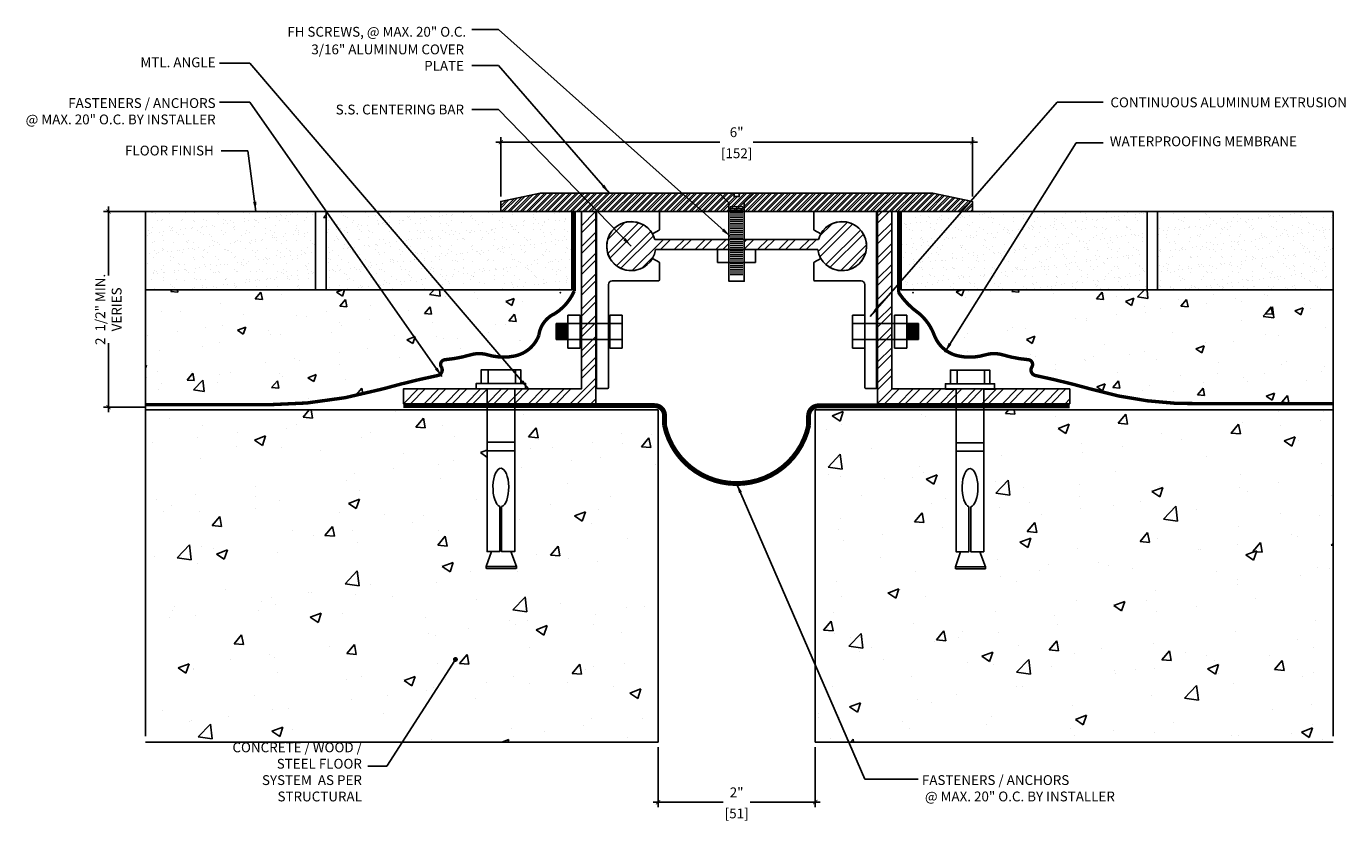
# Model space of a CAD drawing. Units: inches. Extents: x 3 to 17507638, y -12 to 29.
import ezdxf

# ---------------------------------------------------------------- set-up
doc = ezdxf.new("R2010")
doc.units = ezdxf.units.IN
doc.header["$MEASUREMENT"] = 0
doc.linetypes.add('HIDDEN2', pattern=[0.1875, 0.125, -0.0625])
for name, color, linetype in [('A-Text', 2, 'Continuous'), ('PW- Mtl. Flange', 1, 'Continuous'), ('PW-Ext-Small', 9, 'Continuous'), ('PW-Extruded Alum_Extrution', 3, 'Continuous'), ('PW-Hatch', 8, 'Continuous'), ('PW-Rubber Parts', 8, 'Continuous'), ('PW-Screws', 8, 'Continuous'), ('PW-Text & Arrows', 2, 'Continuous')]:
    doc.layers.add(name, color=color, linetype=linetype)
doc.styles.get("Standard").update_dxf_attribs({"font": 'ARIALN.TTF', "height": 0.125})
doc.dimstyles.new('PW Dims', dxfattribs={"dimtxt": 0.03125, "dimasz": 0.055, "dimexe": 0.0625, "dimexo": 0.0625, "dimgap": 0.0625, "dimtad": 0, "dimdec": 5, "dimzin": 3, "dimdsep": 46, "dimlunit": 4, "dimtxsty": 'Standard', "dimblk": 'ARCHTICK', "dimcen": 0.09, "dimdle": 0.0625, "dimclrd": 8, "dimclre": 8, "dimclrt": 2, "dimadec": 0, "dimazin": 0, "dimtfac": 1, "dimtdec": 5, "dimtofl": 0, "dimtmove": 0, "dimatfit": 3, "dimfxl": 1, "dimtolj": 1, "dimtzin": 0, "dimarcsym": 0})
doc.dimstyles.get("Standard").update_dxf_attribs({"dimtxt": 0.18, "dimasz": 0.18, "dimexe": 0.18, "dimexo": 0.0625, "dimgap": 0.09, "dimtad": 0, "dimtih": 1, "dimtoh": 1, "dimdec": 4, "dimzin": 0, "dimdsep": 46, "dimtxsty": 'Standard', "dimcen": 0.09, "dimadec": 0, "dimazin": 0, "dimtfac": 1, "dimtdec": 4, "dimtofl": 0, "dimtmove": 0, "dimatfit": 3, "dimfxl": 1, "dimtolj": 1, "dimtzin": 0, "dimarcsym": 0})

# ---------------------------------------------------------------- blocks, each defined once
blk = doc.blocks.new('bolt and nut #1')
at = {"linetype": 'Continuous'}
for p, q in [((10.082, 6.979), (10.082, 6.484)), ((10.082, 6.979), (10.266, 6.979)), ((10.266, 6.979), (10.266, 6.484)), ((10.711, 6.979), (10.711, 6.484)), ((10.711, 6.979), (10.894, 6.979)), ((10.894, 6.979), (10.894, 6.484)), ((10.082, 6.854), (10.266, 6.854)), ((10.266, 6.854), (11.07, 6.854)), ((10.913, 6.854), (10.913, 6.612)), ((10.932, 6.854), (10.932, 6.612)), ((10.955, 6.854), (10.955, 6.612)), ((10.977, 6.854), (10.977, 6.612)), ((10.998, 6.854), (10.998, 6.612)), ((11.019, 6.854), (11.019, 6.612)), ((11.045, 6.854), (11.045, 6.612)), ((11.07, 6.854), (11.07, 6.612)), ((10.082, 6.612), (10.266, 6.612)), ((11.07, 6.612), (10.266, 6.612)), ((10.266, 6.484), (10.082, 6.484)), ((10.894, 6.484), (10.711, 6.484))]:
    blk.add_line(p, q, dxfattribs=at)
blk = doc.blocks.new('.25 flathead machine screw')
at = {"layer": 'PW-Screws'}
blk.add_lwpolyline([(6.865, 0.062), (6.979, 0.062), (6.979, 0.527), (6.979, 1.233), (7.126, 1.38), (6.903, 1.38), (6.903, 1.33), (6.865, 1.33), (6.827, 1.33), (6.827, 1.38), (6.603, 1.38), (6.751, 1.233), (6.751, 0.527), (6.751, 0.062), (6.865, 0.062)], dxfattribs=at)
at = {"layer": 'PW-Screws', "lineweight": 9}
for points in [[(6.957, 1.174), (6.771, 1.174)], [(6.957, 1.146), (6.771, 1.146)], [(6.957, 1.119), (6.771, 1.119)], [(6.957, 1.092), (6.771, 1.092)], [(6.957, 1.064), (6.771, 1.064)], [(6.957, 1.036), (6.771, 1.036)], [(6.957, 1.009), (6.771, 1.009)], [(6.957, 0.981), (6.771, 0.981)], [(6.957, 0.954), (6.771, 0.954)], [(6.957, 0.926), (6.771, 0.926)], [(6.957, 0.899), (6.771, 0.899)], [(6.957, 0.871), (6.771, 0.871)], [(6.957, 0.844), (6.771, 0.844)], [(6.957, 0.816), (6.771, 0.816)], [(6.957, 0.789), (6.771, 0.789)], [(6.957, 0.761), (6.771, 0.761)], [(6.957, 0.734), (6.771, 0.734)], [(6.957, 0.706), (6.771, 0.706)], [(6.957, 0.679), (6.771, 0.679)], [(6.957, 0.651), (6.771, 0.651)], [(6.957, 0.624), (6.771, 0.624)], [(6.957, 0.596), (6.771, 0.596)], [(6.957, 0.569), (6.771, 0.569)], [(6.957, 0.541), (6.771, 0.541)], [(6.957, 0.514), (6.771, 0.514)], [(6.957, 0.486), (6.771, 0.486)], [(6.957, 0.459), (6.771, 0.459)], [(6.957, 0.431), (6.771, 0.431)], [(6.957, 0.404), (6.771, 0.404)], [(6.957, 0.376), (6.771, 0.376)], [(6.957, 0.348), (6.771, 0.348)], [(6.957, 0.321), (6.771, 0.321)], [(6.957, 0.293), (6.771, 0.293)], [(6.957, 0.266), (6.771, 0.266)], [(6.957, 0.238), (6.771, 0.238)], [(6.957, 0.211), (6.771, 0.211)], [(6.957, 0.183), (6.771, 0.183)], [(6.957, 0.156), (6.771, 0.156)]]:
    blk.add_lwpolyline(points, dxfattribs=at)
blk = doc.blocks.new('DFGVDFG')
at = {"layer": 'PW-Rubber Parts'}
for points in [[(-0.361, -22.508), (-0.361, -23.082), (-0.524, -23.082), (-0.524, -21.011), (-0.661, -21.011), (-0.661, -20.942), (-0.597, -20.942), (-0.597, -20.768), (-0.353, -20.768), (-0.095, -20.768), (-0.095, -20.942), (-0.034, -20.942), (-0.034, -21.011), (-0.172, -21.011), (-0.172, -23.082), (-0.338, -23.082), (-0.338, -22.509)], [(-0.095, -20.942), (-0.595, -20.942), (-0.595, -20.942), (-0.51, -20.942), (-0.51, -20.769), (-0.161, -20.769), (-0.161, -20.942), (-0.096, -20.942)], [(-0.222, -23.082), (-0.148, -23.274), (-0.4, -23.274), (-0.534, -23.274), (-0.467, -23.082)], [(-0.148, -23.274), (-0.148, -23.295), (-0.153, -23.299), (-0.363, -23.299), (-0.527, -23.299), (-0.534, -23.295), (-0.534, -23.274)]]:
    blk.add_lwpolyline(points, dxfattribs=at)
blk.add_lwpolyline([(-0.172, -21.692), (-0.524, -21.692), (-0.524, -21.802), (-0.172, -21.802)], close=True, dxfattribs=at)
at = {"layer": 'PW-Rubber Parts', "extrusion": (0, 0, -1)}
blk.add_ellipse((-0.348, -22.266), major_axis=(0, -0.244), ratio=0.410641, start_param=0.137922, end_param=6.192582, dxfattribs=at)
blk = doc.blocks.new('_ArchTick')
at = {"color": 0, "linetype": 'ByBlock', "const_width": 0.15}
blk.add_lwpolyline([(-0.5, -0.5), (0.5, 0.5)], dxfattribs=at)
blk = doc.blocks.new('*D12')
at = {"color": 8, "lineweight": -2}
for p, q in [((11.188, 19.56), (11.188, 18.797)), ((13.188, 19.56), (13.188, 18.797)), ((11.125, 18.86), (12.015, 18.86)), ((13.25, 18.86), (12.36, 18.86))]:
    blk.add_line(p, q, dxfattribs=at)
at = {"layer": 'Defpoints', "color": 0}
for p in [(11.188, 19.622), (13.188, 19.622), (13.188, 18.86)]:
    blk.add_point(p, dxfattribs=at)
at = {"color": 8, "lineweight": -2, "xscale": 0.05499999999999999, "yscale": 0.05499999999999999, "zscale": 0.05499999999999999, "rotation": 180}
blk.add_blockref('_ArchTick', (11.188, 18.86), dxfattribs=at)
at = {"color": 8, "lineweight": -2, "xscale": 0.05499999999999999, "yscale": 0.05499999999999999, "zscale": 0.05499999999999999}
blk.add_blockref('_ArchTick', (13.188, 18.86), dxfattribs=at)
at = {"color": 2, "char_height": 0.125, "attachment_point": 5}
for s, insert in [('\\A1;2"', (12.188, 18.985)), ('\\A1;[51]', (12.188, 18.717))]:
    blk.add_mtext(s, dxfattribs=dict(at, insert=insert))
blk = doc.blocks.new('*D13')
at = {"color": 8, "lineweight": -2}
for p, q in [((9.125, 27.261), (11.975, 27.261)), ((9.187, 26.569), (9.187, 27.324)), ((15.251, 27.261), (12.4, 27.261)), ((15.188, 26.569), (15.188, 27.324))]:
    blk.add_line(p, q, dxfattribs=at)
at = {"layer": 'Defpoints', "color": 0}
for p in [(15.188, 27.261), (9.187, 26.506), (15.188, 26.506)]:
    blk.add_point(p, dxfattribs=at)
at = {"color": 8, "lineweight": -2, "xscale": 0.05499999999999999, "yscale": 0.05499999999999999, "zscale": 0.05499999999999999, "rotation": 180}
blk.add_blockref('_ArchTick', (9.187, 27.261), dxfattribs=at)
at = {"color": 8, "lineweight": -2, "xscale": 0.05499999999999999, "yscale": 0.05499999999999999, "zscale": 0.05499999999999999}
blk.add_blockref('_ArchTick', (15.188, 27.261), dxfattribs=at)
at = {"color": 2, "char_height": 0.125, "attachment_point": 5}
for s, insert in [('\\A1;6"', (12.188, 27.387)), ('\\A1;[152]', (12.188, 27.119))]:
    blk.add_mtext(s, dxfattribs=dict(at, insert=insert))
blk = doc.blocks.new('*D32')
at = {"color": 8, "lineweight": -2}
for p, q in [((4.668, 26.377), (4.132, 26.377)), ((4.195, 26.44), (4.195, 25.562)), ((4.195, 23.825), (4.195, 24.702)), ((4.668, 23.887), (4.132, 23.887))]:
    blk.add_line(p, q, dxfattribs=at)
at = {"layer": 'Defpoints', "color": 0}
for p in [(4.195, 26.377), (4.73, 26.377), (4.73, 23.887)]:
    blk.add_point(p, dxfattribs=at)
at = {"color": 8, "lineweight": -2, "xscale": 0.05499999999999999, "yscale": 0.05499999999999999, "zscale": 0.05499999999999999}
for p, rotation in [((4.195, 26.377), 90), ((4.195, 23.887), 270)]:
    blk.add_blockref('_ArchTick', p, dxfattribs=dict(at, rotation=rotation))
at = {"color": 2, "insert": (4.195, 25.132), "char_height": 0.125, "attachment_point": 5, "rotation": 90}
blk.add_mtext('\\A1;2  1/2" MIN.\\PVERIES', dxfattribs=at)

msp = doc.modelspace()

# ---------------------------------------------------------------- hatches: boundary and pattern name
at = {"layer": 'PW-Hatch'}
h = msp.add_hatch(dxfattribs=at)
h.set_pattern_fill('ANSI32', color=256, scale=0.15, style=0)
h.set_pattern_definition([(45, (6.57057, 26.37737), (-0.03977476, 0.03977476), []), (45, (6.597087, 26.37737), (-0.03977476, 0.03977476), [])])
h.paths.add_polyline_path([(12.409245, 26.610885), (12.28412, 26.485876), (12.28412, 26.377372), (14.997932, 26.377372), (15.188136, 26.377372), (15.188136, 26.506212), (14.686211, 26.610885)])
h.paths.add_polyline_path([(12.090078, 26.377372), (12.090078, 26.485876), (11.964953, 26.610885), (9.689024, 26.610885), (9.187099, 26.506212), (9.187617, 26.377372)])
h.paths.add_polyline_path([(12.409245, 26.610885), (12.219439, 26.610885), (12.219439, 26.568446), (12.187099, 26.568446), (12.154759, 26.568446), (12.154759, 26.610885), (11.964953, 26.610885), (12.090078, 26.485876), (12.090078, 26.377372), (12.28412, 26.377372), (12.28412, 26.485876)])
h = msp.add_hatch(dxfattribs=at)
h.set_pattern_fill('AR-CONC', color=256, scale=0.15, style=0)
h.set_pattern_definition([(50, (10.2992, 48.2072), (1.07589, -0.094128), [0.1125, -1.2375]), (355, (10.2992, 48.2072), (-0.208127, 1.12829), [0.09, -0.99]), (100.4514, (10.3889, 48.1993), (0.867764, 1.03416), [0.09561, -1.051713]), (46.184, (10.2992, 48.5072), (1.60086, -0.24828), [0.16875, -1.85625]), (96.6356, (10.4326, 48.4865), (1.40199, 1.46118), [0.14342, -1.57757]), (351.184, (10.2992, 48.5072), (1.40199, 1.46118), [0.135, -1.485]), (21, (10.4492, 48.4322), (0.89536, -0.603928), [0.1125, -1.2375]), (326, (10.4492, 48.4322), (0.364973, 1.087725), [0.09, -0.99]), (71.4514, (10.5238, 48.3819), (1.260334, 0.483796), [0.09561, -1.051713]), (37.5, (10.29924, 48.2072), (0.01824, 0.499341), [0, -0.978, 0, -1.005, 0, -0.99375]), (7.5, (10.29924, 48.2072), (0.394604, 0.591618), [0, -0.573, 0, -0.9555, 0, -0.37875]), (327.5, (9.96474, 48.2072), (0.8007337, -0.033832), [0, -0.375, 0, -1.17, 0, -1.5525]), (317.5, (9.81474, 48.2072), (0.87478, 0.150157), [0, -0.4875, 0, -0.777, 0, -1.1025])])
h.paths.add_polyline_path([(10.090863, 26.377372), (10.090863, 26.061973), (10.109074, 26.377372)])
edge = h.paths.add_edge_path()
edge.add_line((4.667691, 25.37936), (4.667691, 23.932135))
edge.add_line((4.667691, 23.932135), (6.612403, 23.932135))
edge.add_arc((6.228441, 29.294312), 5.375906, 274.0957087, 285.7349599)
edge.add_arc((10.464224, 14.260255), 10.243463, 101.7156325, 105.7349599, ccw=False)
edge.add_arc((8.369626, 24.360807), 0.071986, 281.7156325, 391.8525957)
edge.add_arc((8.482594, 24.430994), 0.061011, 94.9792113, 211.8525957, ccw=False)
edge.add_arc((8.334833, 26.126998), 1.641417, 274.9792113, 286.571903)
edge.add_arc((8.911561, 24.188932), 0.38064, 73.428097, 106.571903, ccw=False)
edge.add_arc((9.221872, 25.231718), 0.707337, 253.428097, 281.3710781)
edge.add_arc((9.278503, 24.950127), 0.420109, 281.3710781, 339.3110263)
edge.add_arc((12.333963, 23.796237), 2.845974, 151.7651955, 159.3110263, ccw=False)
edge.add_arc((12.748602, 23.573585), 3.316611, 147.0119714, 151.7651955, ccw=False)
edge.add_line((9.96668, 25.37936), (6.96456, 25.37936))
edge.add_line((6.96456, 25.37936), (6.96456, 26.377372))
edge.add_line((6.96456, 26.377372), (6.83133, 26.377372))
edge.add_line((6.83133, 26.377372), (6.83133, 25.37936))
edge.add_line((6.83133, 25.37936), (4.667691, 25.37936))
h = msp.add_hatch(dxfattribs=at)
h.set_pattern_fill('AR-SAND', color=256, scale=0.1, style=0)
h.set_pattern_definition([(37.5, (3.20042, 25.37936), (-0.0062993, 0.1926824), [0, -0.152, 0, -0.17, 0, -0.1625]), (7.5, (3.20042, 25.37936), (0.176978, 0.282215), [0, -0.082, 0, -0.137, 0, -0.0525]), (327.5, (3.07742, 25.37936), (0.311414, 0.000566), [0, -0.05, 0, -0.18, 0, -0.235]), (317.5, (3.07742, 25.37936), (0.300613, 0.087768), [0, -0.025, 0, -0.118, 0, -0.135])])
h.paths.add_polyline_path([(10.090863, 26.377372), (6.96456, 26.377372), (6.96456, 25.37936), (10.090863, 25.37936)])
h.paths.add_polyline_path([(4.667691, 26.377372), (4.667691, 25.37936), (6.83133, 25.37936), (6.83133, 26.377372)])
at = {"layer": 'PW-Hatch', "lineweight": 9}
h = msp.add_hatch(dxfattribs=at)
h.set_pattern_fill('ANSI32', color=256, scale=0.5, style=0)
h.set_pattern_definition([(45, (7.94844, 23.93213), (-0.132583, 0.132583), []), (45, (8.03683, 23.93213), (-0.132583, 0.132583), [])])
h.paths.add_polyline_path([(10.394792, 24.747788), (10.213031, 24.747788), (10.213031, 24.119248), (9.36387, 24.119248), (9.36387, 23.932135), (10.394792, 23.932135)])
h.paths.add_polyline_path([(10.394792, 24.953183), (10.213031, 24.953183), (10.213031, 24.747788), (10.394792, 24.747788)])
h.paths.add_polyline_path([(10.394792, 26.143252), (10.394825, 26.377372), (10.213031, 26.377372), (10.213031, 26.143252), (10.213031, 24.953183), (10.394792, 24.953183)])
h.paths.add_polyline_path([(9.36387, 24.119248), (9.011652, 24.119248), (9.011652, 23.932135), (9.36387, 23.932135)])
h.paths.add_polyline_path([(9.011652, 24.119248), (7.948437, 24.119248), (7.948437, 23.932135), (9.011652, 23.932135)])
h = msp.add_hatch(dxfattribs=at)
h.set_pattern_fill('ANSI32', color=256, scale=0.5, style=0)
h.set_pattern_definition([(45, (13.98041, 23.93213), (-0.132583, 0.132583), []), (45, (14.0688, 23.93213), (-0.132583, 0.132583), [])])
h.paths.add_polyline_path([(14.162204, 26.143252), (14.162204, 26.377372), (13.980409, 26.377372), (13.980409, 26.143117), (13.980427, 24.953183), (14.162204, 24.953183)])
h.paths.add_polyline_path([(14.162204, 24.953183), (13.980442, 24.953183), (13.980442, 24.747788), (14.162204, 24.747788)])
h.paths.add_polyline_path([(14.162204, 24.747788), (13.980442, 24.747788), (13.980442, 23.932135), (14.980922, 23.932135), (14.980922, 24.117143), (14.843661, 24.117143), (14.162204, 24.119248)])
h.paths.add_polyline_path([(15.33314, 24.119248), (14.980922, 24.119248), (14.980922, 23.932135), (15.33314, 23.932135)])
h.paths.add_polyline_path([(16.426798, 24.119248), (15.470722, 24.119248), (15.470722, 24.117143), (15.33314, 24.117143), (15.33314, 23.932135), (16.426798, 23.932135)])
at = {"layer": 'PW-Hatch'}
h = msp.add_hatch(dxfattribs=at)
h.set_pattern_fill('AR-CONC', color=256, scale=0.15, style=0)
h.set_pattern_definition([(50, (8.2992, 48.2072), (1.07589, -0.094128), [0.1125, -1.2375]), (355, (8.2992, 48.2072), (-0.208127, 1.12829), [0.09, -0.99]), (100.4514, (8.3889, 48.1993), (0.867764, 1.03416), [0.09561, -1.051713]), (46.184, (8.2992, 48.5072), (1.60086, -0.24828), [0.16875, -1.85625]), (96.6356, (8.4326, 48.4865), (1.40199, 1.46118), [0.14342, -1.57757]), (351.184, (8.2992, 48.5072), (1.40199, 1.46118), [0.135, -1.485]), (21, (8.4492, 48.4322), (0.89536, -0.603928), [0.1125, -1.2375]), (326, (8.4492, 48.4322), (0.364973, 1.087725), [0.09, -0.99]), (71.4514, (8.5238, 48.3819), (1.260334, 0.483796), [0.09561, -1.051713]), (37.5, (8.29924, 48.2072), (0.01824, 0.499341), [0, -0.978, 0, -1.005, 0, -0.99375]), (7.5, (8.29924, 48.2072), (0.394604, 0.591618), [0, -0.573, 0, -0.9555, 0, -0.37875]), (327.5, (7.96474, 48.2072), (0.8007337, -0.0338323), [0, -0.375, 0, -1.17, 0, -1.5525]), (317.5, (7.81474, 48.2072), (0.87478, 0.150157), [0, -0.4875, 0, -0.777, 0, -1.1025])])
h.paths.add_polyline_path([(14.283334, 26.079953), (14.283334, 26.377372), (14.266161, 26.377372)])
edge = h.paths.add_edge_path()
edge.add_line((19.77742, 23.932135), (19.77742, 25.378957))
edge.add_line((19.77742, 25.378957), (14.40982, 25.377409))
edge.add_arc((11.626633, 23.573585), 3.316611, 28.2348045, 32.9478567, ccw=False)
edge.add_arc((12.041272, 23.796237), 2.845974, 20.6889737, 28.2348045, ccw=False)
edge.add_arc((15.096732, 24.950127), 0.420109, 200.6889737, 258.6289219)
edge.add_arc((15.153363, 25.231718), 0.707337, 258.6289219, 286.571903)
edge.add_arc((15.463674, 24.188932), 0.38064, 73.428097, 106.571903, ccw=False)
edge.add_arc((16.040402, 26.126998), 1.641417, 253.428097, 265.0207887)
edge.add_arc((15.892641, 24.430994), 0.061011, -31.8525957, 85.0207887, ccw=False)
edge.add_arc((16.005609, 24.360807), 0.071986, 148.1474043, 258.2843675)
edge.add_arc((13.911011, 14.260255), 10.243463, 74.2650401, 78.2843675, ccw=False)
edge.add_arc((18.146794, 29.294312), 5.375906, 254.2650401, 265.9042913)
edge.add_line((17.762832, 23.932135), (19.77742, 23.932135))
h = msp.add_hatch(dxfattribs=at)
h.set_pattern_fill('AR-SAND', color=256, scale=0.1, style=0)
h.set_pattern_definition([(37.5, (8.29924, 48.20719), (-0.0062993, 0.1926824), [0, -0.152, 0, -0.17, 0, -0.1625]), (7.5, (8.29924, 48.2072), (0.1769777, 0.2822146), [0, -0.082, 0, -0.137, 0, -0.0525]), (327.5, (8.17624, 48.20719), (0.3114142, 0.0005659), [0, -0.05, 0, -0.18, 0, -0.235]), (317.5, (8.17624, 48.2072), (0.3006127, 0.0877676), [0, -0.025, 0, -0.118, 0, -0.135])])
h.paths.add_polyline_path([(17.409637, 25.37936), (17.409637, 26.377372), (14.283334, 26.377372), (14.283334, 25.37936)])
h.paths.add_polyline_path([(19.77742, 25.37936), (19.77742, 26.377372), (17.542867, 26.377372), (17.542867, 25.37936)])
at = {"layer": 'PW-Hatch', "lineweight": 9}
h = msp.add_hatch(dxfattribs=at)
h.set_pattern_fill('ANSI32', color=256, scale=0.5, style=0)
h.set_pattern_definition([(45, (9.53441, 25.62505), (-0.1325825, 0.1325825), []), (45, (9.6228, 25.62505), (-0.1325825, 0.1325825), [])])
h.paths.add_polyline_path([(11.146253, 26.023293, 9.517704271), (11.155416, 25.893925), (12.090078, 25.893925), (12.090078, 26.023293)])
h.paths.add_polyline_path([(12.28412, 26.023293), (12.28412, 25.893925), (13.219819, 25.893925, 9.517704271), (13.228982, 26.023293)])
at = {"layer": 'PW-Hatch'}
h = msp.add_hatch(dxfattribs=at)
h.set_pattern_fill('AR-CONC', color=256, scale=0.2, style=0)
h.set_pattern_definition([(50, (3.2004, 19.6221), (1.43452, -0.1255), [0.15, -1.65]), (355, (3.2004, 19.622), (-0.2775, 1.50438), [0.12, -1.32]), (100.451, (3.32, 19.6116), (1.15702, 1.37888), [0.12748, -1.40228]), (46.184, (3.2004, 20.022), (2.13448, -0.33104), [0.225, -2.475]), (96.636, (3.3783, 19.9945), (1.86933, 1.94824), [0.1912, -2.10343]), (351.184, (3.2004, 20.022), (1.8693, 1.94824), [0.18, -1.98]), (21, (3.4004, 19.9221), (1.19381, -0.80524), [0.15, -1.65]), (326, (3.4004, 19.922), (0.48663, 1.4503), [0.12, -1.32]), (71.451, (3.4999, 19.855), (1.68045, 0.64506), [0.12748, -1.40228]), (37.5, (3.2004, 19.62207), (0.02432, 0.665788), [0, -1.304, 0, -1.34, 0, -1.325]), (7.5, (3.2004, 19.6221), (0.52614, 0.788823), [0, -0.764, 0, -1.274, 0, -0.505]), (327.5, (2.7544, 19.62207), (1.067645, -0.04511), [0, -0.5, 0, -1.56, 0, -2.07]), (317.5, (2.5544, 19.6221), (1.16637, 0.20021), [0, -0.65, 0, -1.036, 0, -1.47])])
h.paths.add_polyline_path([(9.924231, 21.146379), (10.459275, 21.146379), (10.459275, 21.406611), (9.924231, 21.406611)], flags=24)
edge = h.paths.add_edge_path()
edge.add_line((4.667691, 23.838992), (4.667691, 19.622071))
edge.add_line((4.667691, 19.622071), (11.187617, 19.622071))
edge.add_line((11.187617, 19.622071), (11.187617, 21.907143))
edge.add_arc((13.187588, 22.042635), 2.004555, 183.1636318, 183.8756931, ccw=False)
edge.add_line((11.186088, 21.932008), (11.186085, 22.57071))
edge.add_line((11.186085, 22.57071), (11.186718, 23.100464))
edge.add_line((11.186718, 23.100464), (10.6454, 22.578101))
edge.add_line((10.6454, 22.578101), (11.187617, 23.168085))
edge.add_line((11.187617, 23.168085), (11.187617, 23.852721))
edge.add_line((11.187617, 23.852721), (9.36387, 23.852721))
edge.add_line((9.36387, 23.852721), (9.36387, 21.97149))
edge.add_line((9.36387, 21.97149), (9.31404, 21.97149))
edge.add_line((9.31404, 21.97149), (9.393242, 21.76359))
edge.add_line((9.393242, 21.76359), (9.382785, 21.754247))
edge.add_line((9.382785, 21.754247), (9.001849, 21.754247))
edge.add_line((9.001849, 21.754247), (9.001849, 21.778732))
edge.add_line((9.001849, 21.778732), (9.068847, 21.97149))
edge.add_line((9.068847, 21.97149), (9.011652, 21.97149))
edge.add_line((9.011652, 21.97149), (9.011652, 23.852721))
edge.add_line((9.011652, 23.852721), (6.612403, 23.852721))
edge.add_arc((6.228441, 29.214898), 5.375906, 270, 274.0957087, ccw=False)
edge.add_line((6.228441, 23.838992), (4.667691, 23.838992))
h = msp.add_hatch(dxfattribs=at)
h.set_pattern_fill('AR-CONC', color=256, scale=0.2, style=0)
h.set_pattern_definition([(50, (8.2992, 48.1278), (1.43452, -0.125504), [0.15, -1.65]), (355, (8.2992, 48.1278), (-0.2775, 1.504384), [0.12, -1.32]), (100.4514, (8.4188, 48.1173), (1.15702, 1.37888), [0.12748, -1.402284]), (46.184, (8.2992, 48.5278), (2.13448, -0.33104), [0.225, -2.475]), (96.6356, (8.4771, 48.5002), (1.86933, 1.94824), [0.19122, -2.10343]), (351.184, (8.2992, 48.5278), (1.86932, 1.94824), [0.18, -1.98]), (21, (8.4992, 48.4278), (1.193814, -0.80524), [0.15, -1.65]), (326, (8.4992, 48.4278), (0.48663, 1.4503), [0.12, -1.32]), (71.4514, (8.5987, 48.3607), (1.680445, 0.64506), [0.12748, -1.402284]), (37.5, (8.29924, 48.1278), (0.02432, 0.665788), [0, -1.304, 0, -1.34, 0, -1.325]), (7.5, (8.29924, 48.1278), (0.526139, 0.788823), [0, -0.764, 0, -1.274, 0, -0.505]), (327.5, (7.85324, 48.1278), (1.067645, -0.04511), [0, -0.5, 0, -1.56, 0, -2.07]), (317.5, (7.6532, 48.1278), (1.166372, 0.20021), [0, -0.65, 0, -1.036, 0, -1.47])])
h.paths.add_polyline_path([(15.33314, 23.852721), (15.33314, 21.967046), (15.28331, 21.967046), (15.362513, 21.759146), (15.352055, 21.749803), (15.142538, 21.749803), (14.971119, 21.749803), (14.971119, 21.774288), (15.038117, 21.967046), (14.980922, 21.967046), (14.980922, 23.852721), (13.187617, 23.852721), (13.187617, 19.622071), (19.77742, 19.622071), (19.77742, 23.852721), (18.146794, 23.852721, -0.013961202), (17.882644, 23.852721)])

# ---------------------------------------------------------------- linework, layer by layer
at = {"linetype": 'Continuous'}
for p in [(9.943277, 25.344386), (14.431958, 25.344386)]:
    msp.add_point(p, dxfattribs=at)
at = {"layer": 'PW- Mtl. Flange', "linetype": 'HIDDEN2', "const_width": 0.0625}
msp.add_lwpolyline([(7.948437, 23.907269), (11.145718, 23.907269, -0.414213562), (11.270718, 23.782269), (11.270718, 23.657269, 0.80786029), (13.10383, 23.654076), (13.10383, 23.779076, -0.414213562), (13.22883, 23.904076), (16.426798, 23.904076)], format="xyb", dxfattribs=at)
at = {"layer": 'PW-Ext-Small', "linetype": 'Continuous', "const_width": 0.043124}
for points in [[(4.667691, 23.918405), (6.228441, 23.918405, 0.068764795), (7.686321, 24.11986, -0.017539422), (8.384243, 24.290321, 0.521326849), (8.430771, 24.398796, -0.559301398), (8.477299, 24.491775, 0.050625844), (8.802996, 24.553761, -0.145633821), (9.020127, 24.553761, 0.122532026), (9.361333, 24.538265, 0.258338053), (9.67152, 24.801705, -0.262634122), (9.877713, 25.079592, 0.146989364), (10.121634, 25.364606), (10.121634, 26.377372)], [(19.77742, 23.932135), (18.146794, 23.932135, -0.078149308), (16.688914, 24.11986, 0.017539422), (15.990992, 24.290321, -0.521326849), (15.944464, 24.398796, 0.559301398), (15.897936, 24.491775, -0.050625844), (15.572239, 24.553761, 0.145633821), (15.355108, 24.553761, -0.122532026), (15.013902, 24.538265, -0.258338053), (14.703715, 24.801705, 0.127787603), (14.512734, 25.077941, -0.095185413), (14.24895, 25.346855), (14.24895, 26.377372)]]:
    msp.add_lwpolyline(points, format="xyb", dxfattribs=at)
at = {"layer": 'PW-Extruded Alum_Extrution'}
for p, q in [((11.146253, 26.023293), (13.228982, 26.023293)), ((11.155416, 25.893925), (13.219819, 25.893925))]:
    msp.add_line(p, q, dxfattribs=at)
msp.add_lwpolyline([(9.689024, 26.610885), (14.686211, 26.610885), (15.188136, 26.506212), (15.188136, 26.377372), (14.997932, 26.377372), (9.187617, 26.377372), (9.187099, 26.506212)], close=True, dxfattribs=at)
for points in [[(10.394792, 26.143252), (10.394792, 23.932135), (7.948437, 23.932135), (7.948437, 24.119248), (10.213031, 24.119248), (10.213031, 26.143252), (10.213031, 26.377372), (10.394825, 26.377372), (10.394825, 26.143117)], [(13.980442, 26.143252), (13.980442, 23.932135), (16.426798, 23.932135), (16.426798, 24.119248), (14.162204, 24.119248), (14.162204, 26.143252), (14.162204, 26.377372), (13.980409, 26.377372), (13.980409, 26.143117)]]:
    msp.add_lwpolyline(points, dxfattribs=at)
for points in [[(11.116536, 25.780918), (11.201415, 25.731859, -0.267820545), (11.206411, 25.723201), (11.206411, 25.507048, -0.414213562), (11.196411, 25.497048), (10.606411, 25.497048, 0.414213562), (10.556411, 25.447048), (10.556411, 24.137048, -0.414213562), (10.546411, 24.127048), (10.416411, 24.127048, -0.414213562), (10.406411, 24.137048), (10.406411, 26.367048, -0.414213562), (10.416411, 26.377048), (11.196411, 26.377048, -0.414213562), (11.206411, 26.367048), (11.206411, 26.15044, -0.268077848), (11.201406, 26.141777), (11.116685, 26.092918, 3.732050808)], [(13.258699, 25.780918), (13.17382, 25.731859, 0.267820545), (13.168824, 25.723201), (13.168824, 25.507048, 0.414213562), (13.178824, 25.497048), (13.768824, 25.497048, -0.414213562), (13.818824, 25.447048), (13.818824, 24.137048, 0.414213562), (13.828824, 24.127048), (13.958824, 24.127048, 0.414213562), (13.968824, 24.137048), (13.968824, 26.367048, 0.414213562), (13.958824, 26.377048), (13.178824, 26.377048, 0.414213562), (13.168824, 26.367048), (13.168824, 26.15044, 0.268077848), (13.173829, 26.141777), (13.25855, 26.092918, -3.732050808)]]:
    msp.add_lwpolyline(points, format="xyb", close=True, dxfattribs=at)
for centre, start, end in [((10.846411, 25.937048), 16.0471282, 352.0554885), ((13.528824, 25.937048), 187.9445115, 163.9528718)]:
    msp.add_arc(centre, 0.312, start, end, dxfattribs=at)
at = {"layer": 'PW-Hatch'}
for p, q in [((11.944535, 25.893925), (11.944535, 25.730258)), ((12.429787, 25.730258), (12.429787, 25.893925)), ((11.944535, 25.730258), (12.429787, 25.730258)), ((11.187617, 23.852721), (4.667691, 23.852721)), ((11.187617, 19.622071), (11.187617, 23.852721)), ((13.187617, 19.622071), (13.187617, 23.852721)), ((13.187617, 23.852721), (19.77742, 23.852721)), ((4.667691, 19.622071), (11.187617, 19.622071)), ((19.77742, 19.622071), (13.187617, 19.622071))]:
    msp.add_line(p, q, dxfattribs=at)
for points in [[(9.187617, 26.377372), (4.667691, 26.377372)], [(4.667691, 25.37936), (6.83133, 25.37936), (6.83133, 26.377372), (4.667691, 26.377372)], [(4.667691, 26.377372), (4.667691, 19.701484)], [(19.77742, 25.37936), (14.283334, 25.37936), (14.283334, 26.377372), (19.77742, 26.377372)], [(15.187617, 26.377372), (19.77742, 26.377372)], [(19.77742, 25.37936), (17.542867, 25.37936), (17.542867, 26.377372), (19.77742, 26.377372)], [(19.77742, 26.377372), (19.77742, 19.701484)], [(10.090863, 25.37936), (4.667691, 25.37936)]]:
    msp.add_lwpolyline(points, dxfattribs=at)
for points in [[(10.090863, 26.377372), (6.96456, 26.377372), (6.96456, 25.37936), (10.090863, 25.37936)], [(14.283334, 26.377372), (17.409637, 26.377372), (17.409637, 25.37936), (14.283334, 25.37936)]]:
    msp.add_lwpolyline(points, close=True, dxfattribs=at)
at = {"layer": 'PW-Rubber Parts'}
for points in [[(15.143801, 22.620149), (15.143801, 22.046459), (14.980922, 22.046459), (14.980922, 24.117143), (14.843661, 24.117143), (14.843661, 24.186038), (14.907781, 24.186038), (14.907781, 24.360283), (15.152517, 24.360283), (15.409739, 24.360283), (15.409739, 24.186038), (15.470722, 24.186038), (15.470722, 24.117143), (15.33314, 24.117143), (15.33314, 22.046459), (15.166614, 22.046459), (15.166614, 22.618834)], [(15.409739, 24.186038), (14.909666, 24.186038), (14.909666, 24.186474), (14.994904, 24.186474), (14.994904, 24.359379), (15.343989, 24.359379), (15.343989, 24.186196), (15.409365, 24.186196)], [(15.28331, 22.046459), (15.356744, 21.853701), (15.105204, 21.853701), (14.971119, 21.853701), (15.038117, 22.046459)], [(15.356744, 21.853701), (15.356744, 21.833405), (15.352055, 21.829216), (15.142538, 21.829216), (14.978374, 21.829216), (14.971119, 21.833405), (14.971119, 21.853701)]]:
    msp.add_lwpolyline(points, dxfattribs=at)
msp.add_lwpolyline([(15.33314, 23.435726), (14.980922, 23.435726), (14.980922, 23.325893), (15.33314, 23.325893)], close=True, dxfattribs=at)
at = {"layer": 'PW-Rubber Parts', "extrusion": (0, 0, -1)}
msp.add_ellipse((15.157559, 22.861531), major_axis=(0, 0.243697), ratio=0.410640782, start_param=3.279514756, end_param=9.3341745, dxfattribs=at)

# ---------------------------------------------------------------- block references
msp.add_blockref('DFGVDFG', (9.535814, 45.132465))
at = {"layer": 'PW-Hatch', "lineweight": 9, "xscale": 0.8500000000000001, "yscale": 0.8499999999999996, "zscale": 0.85}
msp.add_blockref('.25 flathead machine screw', (6.352005, 25.438105), dxfattribs=at)
at = {"layer": 'PW-Hatch', "yscale": 0.85, "zscale": 0.85}
for p, xscale in [((19.299966, 19.127608), -0.85), ((5.092625, 19.127608), 0.85)]:
    msp.add_blockref('bolt and nut #1', p, dxfattribs=dict(at, xscale=xscale))

# ---------------------------------------------------------------- texts
at = {"layer": 'A-Text', "char_height": 0.125}
for s, insert, width, attachment_point in [('\\A1;FH SCREWS, @ MAX. 20" O.C.', (8.74652, 28.602364), 2.85713312, 9), ('\\A1;3/16" ALUMINUM COVER PLATE', (8.719227, 28.169872), 2.25752843, 9), ('\\A1;MTL. ANGLE', (5.558428, 28.213757), 2.53223906, 9), ('\\A1;FASTENERS / ANCHORS\\P @ MAX. 20" O.C. BY INSTALLER', (5.558428, 27.487001), 2.53223906, 9), ('\\A1;S.S. CENTERING BAR', (8.719227, 27.612978), 2.07492836, 9), ('\\A1;CONTINUOUS ALUMINUM EXTRUSION', (16.944098, 27.704428), 3.37596303, 7), ('\\A1;FLOOR FINISH', (5.53578, 27.090582), 2.56304993, 9), ('\\A1;WATERPROOFING MEMBRANE', (16.936626, 27.208452), 3.37596303, 7), ('\\A1;CONCRETE / WOOD / STEEL FLOOR SYSTEM  AS PER STRUCTURAL', (7.41999, 18.870372), 1.7263782, 9), ('\\A1;FASTENERS / ANCHORS\\P @ MAX. 20" O.C. BY INSTALLER', (14.54545, 18.870666), 2.53223906, 7)]:
    msp.add_mtext(s, dxfattribs=dict(at, insert=insert, width=width, attachment_point=attachment_point))

# ---------------------------------------------------------------- dimensions: what is measured, and where the dimension line sits
for base, p1, p2, picture, middle in [((15.188136, 27.261125), (9.187099, 26.506212), (15.188136, 26.506212), '*D13', (12.187617, 27.261125)), ((13.187617, 18.859693), (11.187617, 19.622071), (13.187617, 19.622071), '*D12', (12.187617, 18.859693))]:
    dim = msp.add_linear_dim(base=base, p1=p1, p2=p2, dimstyle='PW Dims', override={"dimpost": '\\X'})
    dim.commit()
    dim.dimension.update_dxf_attribs({"geometry": picture, "text_midpoint": middle})
dim = msp.add_linear_dim(base=(4.19458, 26.377372), p1=(4.730191, 23.887155), p2=(4.730191, 26.377372), angle=90, text='2  1/2" MIN.\\PVERIES', dimstyle='PW Dims', override={"dimpost": '\\X'})
dim.commit()
dim.dimension.update_dxf_attribs({"geometry": '*D32', "text_midpoint": (4.19458, 25.132264)})

# ---------------------------------------------------------------- leaders
at = {"layer": 'PW-Text & Arrows', "color": 8}
for points, override in [([(12.106961, 26.061937), (9.159574, 28.692532), (8.819689, 28.692532)], {"dimasz": 0.125, "dimclrd": 8}), ([(9.540607, 24.119248), (5.995219, 28.266739), (5.606905, 28.266739)], {"dimasz": 0.125, "dimclrd": 8}), ([(10.570678, 26.610885), (9.159574, 28.23734), (8.819689, 28.23734)], {"dimasz": 0.125, "dimclrd": 8}), ([(8.438511, 24.277604), (5.995219, 27.767444), (5.606905, 27.767444)], {"dimasz": 0.125, "dimclrd": 8}), ([(13.885863, 25.040164), (16.26639, 27.770948), (16.849863, 27.770948)], {"dimasz": 0.125, "dimclrd": 8}), ([(10.846411, 25.937048), (9.159574, 27.675736), (8.819689, 27.675736)], {"dimasz": 0.125, "dimclrd": 8}), ([(14.837116, 24.587351), (16.509978, 27.25273), (16.849863, 27.25273)], {"dimasz": 0.125, "dimclrd": 8}), ([(6.072004, 26.377372), (5.9699, 27.1515), (5.630015, 27.1515)], {"dimasz": 0.125, "dimclrd": 8}), ([(12.187617, 22.915221), (13.817234, 19.151108), (14.496973, 19.151108)], {"dimasz": 0.125, "dimclrd": 8}), ([(8.609967, 20.676691), (7.735392, 19.317436), (7.495417, 19.317436)], {"dimasz": 0.0625, "dimclrd": 8, "dimldrblk": 'Dot'})]:
    msp.add_leader(points, dimstyle='Standard', override=override, dxfattribs=at)

doc.saveas('drawing.dxf')
